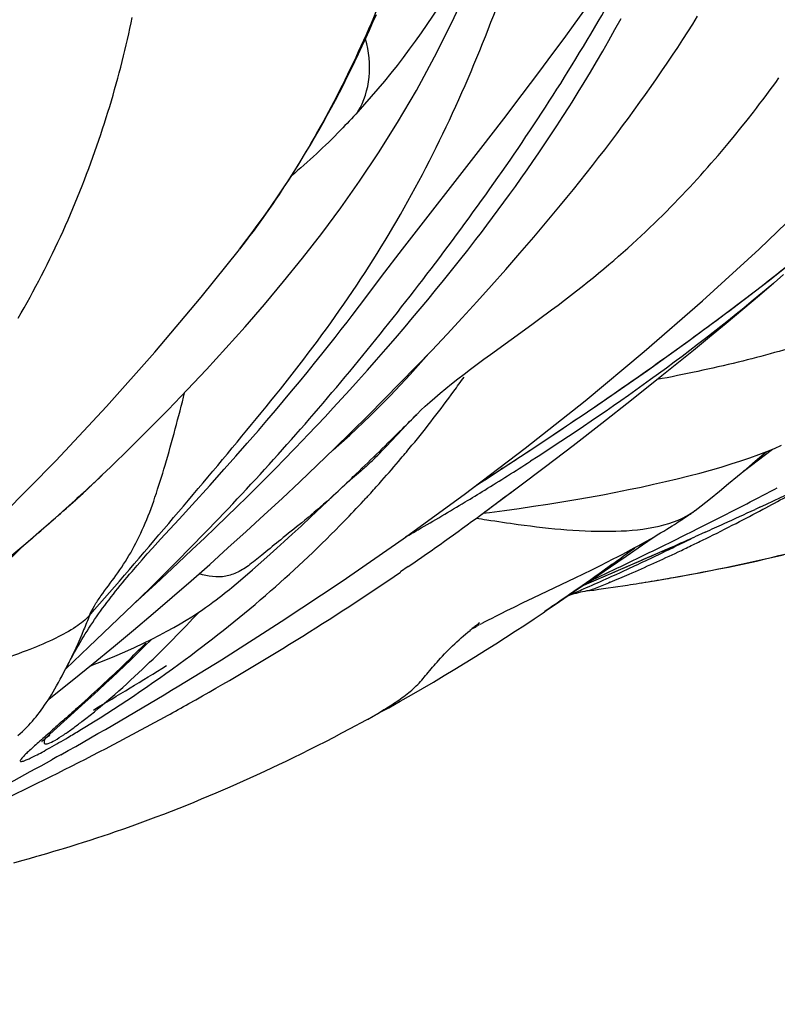
# Model space of a CAD drawing. Units: millimetres. Extents: x 0 to 297, y 0 to 210.
# Drawn here: x 248 to 252, y 115 to 120 of the extents above; entities that cross this region are included whole.
import ezdxf

# ---------------------------------------------------------------- set-up
doc = ezdxf.new("R2010")
doc.units = ezdxf.units.MM
doc.header["$LTSCALE"] = 16.335
doc.layers.get('0').update_dxf_attribs({"linetype": 'CONTINUOUS'})
doc.layers.add('DTM_AXIS', color=7, linetype='CONTINUOUS')

msp = doc.modelspace()

# ---------------------------------------------------------------- linework, layer by layer
at = {"color": 7, "linetype": 'CONTINUOUS'}
for p, q in [((251.0133, 117.3613), (251.0222, 117.3652)), ((251.1196, 117.3867), (251.1137, 117.3846))]:
    msp.add_line(p, q, dxfattribs=at)
for centre, radius, start, end in [((247.4438, 126.2364), 9.5856, 298.03327, 299.53897), ((247.4869, 126.1567), 9.495, 297.14702, 298.02944), ((247.5186, 126.0951), 9.4257, 296.1505, 297.14691), ((246.7698, 127.3023), 10.8086, 296.40412, 296.62519), ((246.8083, 127.2245), 10.7218, 295.91768, 296.40485), ((247.3412, 126.4572), 9.8289, 295.2959, 295.70192), ((247.392, 126.3519), 9.712, 295.7015, 296.1529), ((246.7249, 127.398), 10.9143, 294.76992, 295.91352), ((247.7852, 125.5099), 8.7828, 293.63449, 295.31808), ((246.7032, 127.4468), 10.9677, 294.17716, 294.45436), ((248.6665, 123.5136), 6.6006, 292.7077, 293.5731), ((246.7427, 127.36), 10.8724, 294.45444, 294.76858), ((249.8367, 126.9246), 9.6247, 279.7716, 280.06253), ((249.8609, 126.788), 9.486, 280.06274, 280.26968), ((246.4925, 127.9203), 11.486, 293.57721, 294.16847), ((249.6581, 128.0438), 10.7581, 277.77612, 278.7668), ((249.7345, 127.5417), 10.2502, 278.77251, 279.08636), ((249.7874, 127.2126), 9.9169, 279.08447, 279.76954), ((251.1825, 116.8839), 0.5054, 100.2944, 109.9542), ((244.2433, 133.0808), 17.1154, 293.33277, 293.56818), ((251.1819, 116.8872), 0.5021, 97.8055, 100.2848)]:
    msp.add_arc(centre, radius, start, end, dxfattribs=at)
for points, knots in [([(251.552, 117.454), (251.9422, 117.5247), (252.5222, 117.669), (253.2636, 117.9531), (253.6217, 118.125), (253.7977, 118.2165)], [0, 0, 0, 0, 0.499846, 0.749916, 1, 1, 1, 1]), ([(251.2145, 117.4247), (251.2037, 117.4201), (251.1722, 117.4072), (251.1407, 117.3942), (251.1196, 117.3867)], [0, 0, 0, 0, 0.343499, 1, 1, 1, 1])]:
    msp.add_open_spline(points, degree=3, knots=knots, dxfattribs=at)
at = {"layer": 'DTM_AXIS', "color": 7, "linetype": 'CONTINUOUS'}
for p, q in [((251.0469, 120.1103), (251.1006, 120.1843)), ((250.9931, 120.0367), (251.0469, 120.1103)), ((251.2377, 120.0788), (251.267, 120.132)), ((251.2083, 120.0264), (251.2377, 120.0788)), ((250.939, 119.9634), (250.9931, 120.0367)), ((251.1789, 119.9749), (251.2083, 120.0264)), ((250.8715, 119.8729), (250.939, 119.9634)), ((251.1494, 119.9242), (251.1789, 119.9749)), ((251.1199, 119.8745), (251.1494, 119.9242)), ((250.7923, 119.7678), (250.8715, 119.8729)), ((251.0905, 119.8256), (251.1199, 119.8745)), ((251.061, 119.7777), (251.0905, 119.8256)), ((250.703, 119.6506), (250.7923, 119.7678)), ((250.9878, 119.6617), (251.017, 119.7074)), ((251.8726, 119.6443), (251.9025, 119.6823)), ((250.5937, 119.5085), (250.703, 119.6506)), ((250.9587, 119.6168), (250.9878, 119.6617)), ((251.8426, 119.6067), (251.8726, 119.6443)), ((250.9298, 119.5729), (250.9587, 119.6168)), ((251.8122, 119.5693), (251.8426, 119.6067)), ((250.8723, 119.4874), (250.901, 119.5297)), ((250.901, 119.5297), (250.9298, 119.5729)), ((250.2171, 119.0241), (250.5937, 119.5085)), ((250.8438, 119.4459), (250.8723, 119.4874)), ((250.8155, 119.4051), (250.8438, 119.4459)), ((250.7874, 119.3652), (250.8155, 119.4051)), ((250.7595, 119.326), (250.7874, 119.3652)), ((250.7318, 119.2875), (250.7595, 119.326)), ((250.6769, 119.2127), (250.7042, 119.2497)), ((250.7042, 119.2497), (250.7318, 119.2875)), ((250.6498, 119.1762), (250.6769, 119.2127)), ((250.6229, 119.1404), (250.6498, 119.1762)), ((250.8472, 119.0815), (250.9122, 119.1584)), ((250.5696, 119.0706), (250.5962, 119.1052)), ((250.5962, 119.1052), (250.6229, 119.1404)), ((250.5301, 119.0197), (250.5696, 119.0706)), ((250.7809, 119.0045), (250.8472, 119.0815)), ((250.116, 118.8927), (250.2171, 119.0241)), ((250.491, 118.9699), (250.5301, 119.0197)), ((250.4523, 118.9213), (250.491, 118.9699)), ((250.7134, 118.9273), (250.7809, 119.0045)), ((250.414, 118.8737), (250.4523, 118.9213)), ((250.6446, 118.8498), (250.7134, 118.9273)), ((250.0449, 118.7995), (250.116, 118.8927)), ((250.3761, 118.8272), (250.414, 118.8737)), ((252.002, 118.8636), (252.0475, 118.9029)), ((250.3387, 118.7817), (250.3761, 118.8272)), ((250.5745, 118.7723), (250.6446, 118.8498)), ((249.9747, 118.7066), (250.0449, 118.7995)), ((250.3018, 118.7373), (250.3387, 118.7817)), ((250.5033, 118.6945), (250.5745, 118.7723)), ((250.2654, 118.694), (250.3018, 118.7373)), ((250.87, 118.6861), (250.9335, 118.733)), ((249.9504, 118.6747), (249.9747, 118.7066)), ((250.2296, 118.6517), (250.2654, 118.694)), ((250.4308, 118.6166), (250.5033, 118.6945)), ((250.8377, 118.6625), (250.87, 118.6861)), ((249.8934, 118.6011), (249.9231, 118.6392)), ((249.9231, 118.6392), (249.9504, 118.6747)), ((250.1827, 118.5969), (250.2296, 118.6517)), ((250.64, 118.5194), (250.8377, 118.6625)), ((249.8619, 118.561), (249.8934, 118.6011)), ((250.1369, 118.544), (250.1827, 118.5969)), ((250.3571, 118.5386), (250.4308, 118.6166)), ((249.8289, 118.5195), (249.8619, 118.561)), ((250.0922, 118.4929), (250.1369, 118.544)), ((250.2823, 118.4605), (250.3571, 118.5386)), ((251.4634, 118.4171), (251.6149, 118.5398)), ((249.7946, 118.4768), (249.8289, 118.5195)), ((250.0485, 118.4436), (250.0922, 118.4929)), ((249.7589, 118.4329), (249.7946, 118.4768)), ((250.0059, 118.3959), (250.0485, 118.4436)), ((250.2065, 118.3824), (250.2823, 118.4605)), ((251.264, 118.3522), (251.3934, 118.4426)), ((249.7222, 118.3881), (249.7589, 118.4329)), ((249.9643, 118.3497), (250.0059, 118.3959)), ((251.3166, 118.3002), (251.4634, 118.4171)), ((249.6844, 118.3425), (249.7222, 118.3881)), ((249.9236, 118.3051), (249.9643, 118.3497)), ((250.1295, 118.3042), (250.2065, 118.3824)), ((251.1344, 118.2632), (251.264, 118.3522)), ((249.6457, 118.2962), (249.6844, 118.3425)), ((249.8838, 118.2618), (249.9236, 118.3051)), ((250.0513, 118.2258), (250.1295, 118.3042)), ((251.1745, 118.1887), (251.3166, 118.3002)), ((249.6061, 118.2495), (249.6457, 118.2962)), ((249.8448, 118.2198), (249.8838, 118.2618)), ((251.0051, 118.1756), (251.1344, 118.2632)), ((249.5657, 118.2021), (249.6061, 118.2495)), ((249.8065, 118.179), (249.8448, 118.2198)), ((249.9715, 118.1469), (250.0513, 118.2258)), ((250.2507, 118.1954), (250.2601, 118.2051)), ((250.2601, 118.2051), (250.2729, 118.2182)), ((249.5244, 118.1541), (249.5657, 118.2021)), ((249.7596, 118.1294), (249.8065, 118.179)), ((250.1379, 118.0766), (250.2171, 118.1605)), ((250.2171, 118.1605), (250.2352, 118.1794)), ((250.2352, 118.1794), (250.2507, 118.1954)), ((250.8771, 118.0902), (251.0051, 118.1756)), ((251.0368, 118.0823), (251.1745, 118.1887)), ((249.4713, 118.0931), (249.5244, 118.1541)), ((249.6955, 118.0624), (249.7411, 118.11)), ((249.7411, 118.11), (249.7596, 118.1294)), ((249.8903, 118.0675), (249.9715, 118.1469)), ((249.4167, 118.0309), (249.4713, 118.0931)), ((249.6506, 118.0163), (249.6955, 118.0624)), ((249.8076, 117.9878), (249.8903, 118.0675)), ((250.1199, 118.0578), (250.1379, 118.0766)), ((250.6911, 117.9677), (250.8771, 118.0902)), ((250.9035, 117.9806), (251.0368, 118.0823)), ((251.853, 117.9564), (251.9937, 118.0636)), ((249.3605, 117.9676), (249.4167, 118.0309)), ((249.6066, 117.9713), (249.6506, 118.0163)), ((250.0776, 118.0146), (250.0837, 118.0206)), ((250.0837, 118.0206), (250.0896, 118.0266)), ((250.0896, 118.0266), (250.0986, 118.0357)), ((250.0986, 118.0357), (250.1076, 118.045)), ((250.1076, 118.045), (250.1199, 118.0578)), ((249.291, 117.89), (249.3605, 117.9676)), ((249.5634, 117.9276), (249.6066, 117.9713)), ((249.7236, 117.9079), (249.8076, 117.9878)), ((250.0589, 117.9963), (250.0653, 118.0025)), ((250.0653, 118.0025), (250.0716, 118.0086)), ((250.0716, 118.0086), (250.0776, 118.0146)), ((250.5633, 117.8845), (250.691, 117.9677)), ((250.6973, 117.9721), (250.691, 117.9677)), ((250.7745, 117.8834), (250.9035, 117.9806)), ((249.5209, 117.8851), (249.5634, 117.9276)), ((249.9679, 117.9178), (249.9961, 117.9417)), ((249.9982, 117.9428), (249.9703, 117.9199)), ((251.8584, 117.961), (251.8531, 117.9565)), ((249.2072, 117.7974), (249.291, 117.89)), ((249.4708, 117.8354), (249.5209, 117.8851)), ((249.6385, 117.8279), (249.7236, 117.9079)), ((249.8817, 117.8377), (249.9426, 117.8955)), ((249.9429, 117.8959), (249.944, 117.8969)), ((249.9503, 117.9027), (249.9521, 117.9042)), ((249.9542, 117.906), (249.9565, 117.908)), ((249.959, 117.9102), (249.9679, 117.9178)), ((250.6497, 117.7905), (250.7745, 117.8834)), ((249.4217, 117.7872), (249.4708, 117.8354)), ((249.5526, 117.7481), (249.6385, 117.8279)), ((249.7766, 117.7384), (249.8817, 117.8377)), ((248.603, 117.7815), (248.6099, 117.7877)), ((249.1443, 117.7287), (249.2072, 117.7974)), ((249.3737, 117.7405), (249.4217, 117.7872)), ((250.592, 117.7478), (250.6497, 117.7905)), ((250.7063, 117.7698), (250.7772, 117.7798)), ((251.933, 117.7852), (251.9107, 117.7748)), ((249.319, 117.6878), (249.3737, 117.7405)), ((249.4659, 117.6686), (249.5526, 117.7481)), ((249.7301, 117.695), (249.7766, 117.7384)), ((251.5671, 117.7313), (251.5816, 117.7408)), ((251.5816, 117.7408), (251.5882, 117.7452)), ((249.0549, 117.6314), (249.1443, 117.7287)), ((249.2659, 117.6371), (249.319, 117.6878)), ((249.6876, 117.6557), (249.7301, 117.695)), ((251.4871, 117.68), (251.5004, 117.6882)), ((251.5004, 117.6882), (251.5123, 117.6957)), ((251.5123, 117.6957), (251.5231, 117.7025)), ((251.5231, 117.7025), (251.533, 117.7089)), ((251.533, 117.7089), (251.5419, 117.7147)), ((251.5419, 117.7147), (251.5649, 117.7299)), ((249.2071, 117.5815), (249.2659, 117.6371)), ((249.3786, 117.5896), (249.4659, 117.6686)), ((249.6488, 117.6203), (249.6876, 117.6557)), ((251.3693, 117.6045), (251.4206, 117.6405)), ((251.4066, 117.6324), (251.4237, 117.6423)), ((251.4237, 117.6423), (251.4404, 117.652)), ((251.4404, 117.652), (251.4567, 117.6616)), ((251.4567, 117.6616), (251.4724, 117.6711)), ((251.4724, 117.6711), (251.4871, 117.68)), ((251.6707, 117.6655), (251.6209, 117.6432)), ((249.0163, 117.589), (249.0549, 117.6314)), ((249.2906, 117.5109), (249.3786, 117.5896)), ((249.6134, 117.5883), (249.6488, 117.6203)), ((251.2912, 117.5505), (251.3693, 117.6045)), ((251.3131, 117.5806), (251.333, 117.5913)), ((251.333, 117.5913), (251.3523, 117.6019)), ((251.3523, 117.6019), (251.3709, 117.6122)), ((251.3709, 117.6122), (251.389, 117.6224)), ((251.389, 117.6224), (251.4066, 117.6324)), ((248.9659, 117.5326), (248.9908, 117.5607)), ((248.9908, 117.5607), (249.0163, 117.589)), ((249.1376, 117.5163), (249.2071, 117.5815)), ((249.5508, 117.5325), (249.5809, 117.5591)), ((249.5809, 117.5591), (249.6134, 117.5883)), ((251.2166, 117.4993), (251.2912, 117.5505)), ((251.2294, 117.5368), (251.2506, 117.5476)), ((251.2506, 117.5476), (251.2717, 117.5586)), ((251.2717, 117.5586), (251.2926, 117.5696)), ((251.2926, 117.5696), (251.3131, 117.5806)), ((251.3143, 117.5083), (251.4907, 117.5854)), ((251.4039, 117.5473), (251.3702, 117.5326)), ((251.9609, 117.5367), (252.0041, 117.5467)), ((252.0041, 117.5467), (252.0469, 117.5568)), ((248.9176, 117.4773), (248.9415, 117.5048)), ((248.9415, 117.5048), (248.9659, 117.5326)), ((249.0312, 117.4176), (249.1376, 117.5163)), ((249.2016, 117.4323), (249.2906, 117.5109)), ((249.4968, 117.4853), (249.5229, 117.508)), ((249.5229, 117.508), (249.5508, 117.5325)), ((250.2449, 117.5), (250.2076, 117.4743)), ((251.0775, 117.4065), (251.3143, 117.5083)), ((251.129, 117.4866), (251.1677, 117.5057)), ((251.1294, 117.4402), (251.2166, 117.4993)), ((251.1677, 117.5057), (251.1981, 117.5209)), ((251.1723, 117.4749), (251.2221, 117.5115)), ((251.1981, 117.5209), (251.2294, 117.5368)), ((251.7372, 117.4889), (251.783, 117.4981)), ((251.783, 117.4981), (251.8282, 117.5075)), ((251.8282, 117.5075), (251.8729, 117.5171)), ((251.8729, 117.5171), (251.9171, 117.5268)), ((251.9171, 117.5268), (251.9609, 117.5367)), ((249.4182, 117.4181), (249.4611, 117.4546)), ((249.4611, 117.4546), (249.4968, 117.4853)), ((250.845, 117.3506), (251.049, 117.4479)), ((251.049, 117.4479), (251.0835, 117.4645)), ((251.0835, 117.4645), (251.129, 117.4866)), ((251.0998, 117.4224), (251.1372, 117.4493)), ((251.1327, 117.4461), (251.1723, 117.4749)), ((251.498, 117.4442), (251.5474, 117.4529)), ((251.5474, 117.4529), (251.596, 117.4618)), ((251.596, 117.4618), (251.6438, 117.4707)), ((251.6438, 117.4707), (251.6909, 117.4797)), ((251.6909, 117.4797), (251.7372, 117.4889)), ((248.9791, 117.3695), (249.0312, 117.4176)), ((249.1111, 117.3536), (249.2016, 117.4323)), ((251.0455, 117.3838), (251.1294, 117.4402)), ((251.0607, 117.3946), (251.0998, 117.4224)), ((251.1328, 117.4301), (251.0775, 117.4065)), ((251.3532, 117.4201), (251.3964, 117.4271)), ((251.3964, 117.4271), (251.4476, 117.4356)), ((251.4476, 117.4356), (251.498, 117.4442)), ((248.9234, 117.3177), (248.9791, 117.3695)), ((249.0187, 117.2744), (249.1111, 117.3536)), ((250.9928, 117.3469), (251.0339, 117.3756)), ((251.0339, 117.3756), (251.0607, 117.3946)), ((248.7103, 117.1141), (248.9207, 117.3165)), ((248.9105, 117.3057), (248.9103, 117.3055)), ((248.9118, 117.3069), (248.9234, 117.3177)), ((250.7183, 117.289), (250.7531, 117.3061)), ((250.7531, 117.3061), (250.797, 117.3275)), ((250.797, 117.3275), (250.845, 117.3506)), ((250.9508, 117.3179), (250.9928, 117.3469)), ((248.9244, 117.1947), (249.0187, 117.2744)), ((250.647, 117.2531), (250.6659, 117.2628)), ((250.6659, 117.2628), (250.6909, 117.2753)), ((250.6909, 117.2753), (250.7183, 117.289)), ((250.8494, 117.2494), (250.8934, 117.2789)), ((250.9008, 117.2869), (250.9126, 117.2949)), ((250.5654, 117.2098), (250.5707, 117.2128)), ((250.5726, 117.2138), (250.5787, 117.2171)), ((250.5808, 117.2183), (250.5876, 117.222)), ((250.59, 117.2232), (250.5975, 117.2272)), ((250.6001, 117.2286), (250.6141, 117.236)), ((250.6141, 117.236), (250.6297, 117.2442)), ((250.6297, 117.2442), (250.647, 117.2531)), ((250.7587, 117.1897), (250.8044, 117.2196)), ((250.8044, 117.2196), (250.8494, 117.2494)), ((248.828, 117.1144), (248.9244, 117.1947)), ((250.5423, 117.1966), (250.5423, 117.1966)), ((250.5426, 117.1968), (250.5428, 117.1969)), ((250.5435, 117.1973), (250.5439, 117.1975)), ((250.5449, 117.1981), (250.5455, 117.1985)), ((250.5469, 117.1993), (250.5477, 117.1997)), ((250.5494, 117.2008), (250.5538, 117.2033)), ((250.5538, 117.2033), (250.5591, 117.2063)), ((250.5591, 117.2063), (250.5637, 117.2089)), ((250.7121, 117.1596), (250.7587, 117.1897)), ((248.9448, 117.0853), (248.9773, 117.1174)), ((248.9773, 117.1174), (249.0105, 117.1505)), ((250.6165, 117.099), (250.6647, 117.1293)), ((250.6647, 117.1293), (250.7121, 117.1596)), ((248.7302, 117.0342), (248.828, 117.1144)), ((248.9129, 117.0543), (248.9448, 117.0853)), ((250.5676, 117.0685), (250.6165, 117.099)), ((248.6301, 116.9531), (248.7302, 117.0342)), ((248.8512, 116.9951), (248.8817, 117.0242)), ((248.8817, 117.0242), (248.9129, 117.0543)), ((250.4677, 117.0074), (250.518, 117.038)), ((250.518, 117.038), (250.5676, 117.0685)), ((248.8214, 116.967), (248.8512, 116.9951)), ((250.3651, 116.946), (250.4167, 116.9767)), ((250.4167, 116.9767), (250.4677, 117.0074)), ((248.7552, 116.9054), (248.7925, 116.94)), ((248.7925, 116.94), (248.8214, 116.967)), ((250.3127, 116.9153), (250.3651, 116.946)), ((248.7194, 116.8726), (248.7552, 116.9054)), ((250.2056, 116.8536), (250.2597, 116.8845)), ((250.2597, 116.8845), (250.3127, 116.9153)), ((248.6226, 116.7852), (248.6771, 116.8342)), ((248.6771, 116.8342), (248.7194, 116.8726)), ((250.1507, 116.8227), (250.2056, 116.8536)), ((250.0761, 116.7815), (250.1136, 116.8021)), ((250.1136, 116.8021), (250.1507, 116.8227)), ((248.5401, 116.7115), (248.6226, 116.7852)), ((249.9662, 116.7225), (250.0435, 116.7638)), ((250.0462, 116.7652), (250.0531, 116.7689)), ((250.0489, 116.7667), (250.0761, 116.7815)), ((248.5091, 116.6834), (248.5211, 116.6943)), ((248.5211, 116.6943), (248.5401, 116.7115)), ((249.888, 116.6816), (249.9257, 116.7012)), ((249.9257, 116.7012), (249.9662, 116.7225)), ((248.4915, 116.667), (248.4964, 116.6715)), ((248.4964, 116.6715), (248.5022, 116.677)), ((248.5022, 116.677), (248.5091, 116.6834)), ((248.5231, 116.6886), (248.5026, 116.6767)), ((249.8092, 116.6412), (249.8479, 116.6609)), ((249.8479, 116.6609), (249.888, 116.6816)), ((248.5753, 116.5968), (248.5563, 116.5862)), ((249.693, 116.5834), (249.7332, 116.6032)), ((249.7332, 116.6032), (249.7707, 116.6218)), ((249.7707, 116.6218), (249.8092, 116.6412)), ((248.5563, 116.5862), (248.532, 116.5727)), ((249.5927, 116.5352), (249.6221, 116.5492)), ((249.6221, 116.5492), (249.658, 116.5664)), ((249.658, 116.5664), (249.693, 116.5834)), ((249.5168, 116.4999), (249.5552, 116.5176)), ((249.5552, 116.5176), (249.5927, 116.5352)), ((249.3884, 116.4423), (249.4213, 116.4568)), ((249.4213, 116.4568), (249.4537, 116.4712)), ((249.4537, 116.4712), (249.4855, 116.4856)), ((249.4855, 116.4856), (249.5168, 116.4999)), ((249.2866, 116.3987), (249.321, 116.4132)), ((249.321, 116.4132), (249.355, 116.4278)), ((249.355, 116.4278), (249.3884, 116.4423)), ((249.1808, 116.3552), (249.2165, 116.3697)), ((249.2165, 116.3697), (249.2518, 116.3842)), ((249.2518, 116.3842), (249.2866, 116.3987)), ((249.0708, 116.3121), (249.1079, 116.3264)), ((249.1079, 116.3264), (249.1446, 116.3408)), ((249.1446, 116.3408), (249.1808, 116.3552)), ((248.918, 116.2556), (248.9569, 116.2696)), ((248.9569, 116.2696), (248.9953, 116.2837)), ((248.9953, 116.2837), (249.0333, 116.2979)), ((249.0333, 116.2979), (249.0708, 116.3121)), ((248.8088, 116.2176), (248.8389, 116.2278)), ((248.8389, 116.2278), (248.8787, 116.2417)), ((248.8787, 116.2417), (248.918, 116.2556)), ((248.6533, 116.1667), (248.6852, 116.1768)), ((248.6852, 116.1768), (248.7167, 116.187)), ((248.7167, 116.187), (248.7477, 116.1971)), ((248.7477, 116.1971), (248.7784, 116.2073)), ((248.7784, 116.2073), (248.8088, 116.2176)), ((248.5082, 116.1227), (248.5427, 116.1329)), ((248.5427, 116.1329), (248.5766, 116.1431)), ((248.6208, 116.1566), (248.6533, 116.1667)), ((248.3492, 116.0782), (248.3874, 116.0885)), ((248.3874, 116.0885), (248.4246, 116.0988)), ((248.4246, 116.0988), (248.4609, 116.1091))]:
    msp.add_line(p, q, dxfattribs=at)
for points in [[(250.1935, 119.6329), (250.2838, 119.7868), (250.3711, 119.9474), (250.4555, 120.1162), (250.5366, 120.2934), (250.6126, 120.4755), (250.6838, 120.6624), (250.7509, 120.8557), (250.8138, 121.0544), (250.8729, 121.2584)], [(249.143, 116.9274), (249.3471, 117.0532), (249.6347, 117.2366), (249.927, 117.431), (250.2199, 117.6343), (250.5129, 117.8467), (250.8055, 118.0684), (251.094, 118.2969), (251.3783, 118.5327), (251.658, 118.776), (251.9299, 119.0244), (252.1936, 119.2779), (252.4489, 119.5365), (252.6931, 119.7974), (252.9258, 120.0598), (253.1475, 120.3235), (253.3311, 120.5528)], [(249.4332, 119.0237), (249.4436, 119.0371), (249.4692, 119.0704), (249.4944, 119.1039), (249.5194, 119.1377), (249.544, 119.1718), (249.5683, 119.206), (249.5923, 119.2405), (249.6159, 119.2751), (249.6392, 119.31), (249.6623, 119.345), (249.685, 119.3803), (249.7073, 119.4156), (249.7294, 119.4512), (249.7512, 119.4869), (249.7726, 119.5227), (249.7937, 119.5587), (249.8146, 119.5948), (249.8351, 119.6311), (249.8553, 119.6675), (249.8752, 119.704), (249.8948, 119.7406), (249.9141, 119.7774), (249.9332, 119.8143), (249.9519, 119.8513), (249.9703, 119.8885), (249.9885, 119.9257), (250.0063, 119.9631), (250.0239, 120.0006), (250.0412, 120.0382), (250.0582, 120.0759), (250.075, 120.1138), (250.0914, 120.1518)], [(250.9122, 119.1584), (250.9442, 119.1967), (250.9758, 119.2351), (251.0072, 119.2733), (251.0382, 119.3116), (251.0689, 119.3498), (251.0993, 119.3879), (251.1293, 119.426), (251.159, 119.4641), (251.1884, 119.5021), (251.2174, 119.5401), (251.2461, 119.5781), (251.2745, 119.6161), (251.3026, 119.654), (251.3302, 119.6918), (251.3576, 119.7297), (251.3846, 119.7675), (251.4113, 119.8053), (251.4376, 119.843), (251.4635, 119.8807), (251.489, 119.9183), (251.5142, 119.9559), (251.539, 119.9934), (251.5634, 120.0308), (251.5874, 120.0682), (251.611, 120.1054), (251.6341, 120.1426)], [(248.3704, 118.6929), (248.3849, 118.7181), (248.3993, 118.7434), (248.4136, 118.7689), (248.4277, 118.7945), (248.4417, 118.8203), (248.4556, 118.8462), (248.4694, 118.8722), (248.4829, 118.8984), (248.4964, 118.9247), (248.5097, 118.951), (248.5228, 118.9776), (248.5357, 119.0042), (248.5485, 119.0308), (248.5612, 119.0576), (248.5737, 119.0845), (248.586, 119.1114), (248.5981, 119.1384), (248.61, 119.1655), (248.6218, 119.1927), (248.6335, 119.22), (248.6449, 119.2472), (248.6562, 119.2746), (248.6673, 119.302), (248.6782, 119.3294), (248.6888, 119.3567), (248.6993, 119.384), (248.7096, 119.4113), (248.7197, 119.4385), (248.7296, 119.4657), (248.7393, 119.4929), (248.7488, 119.5201), (248.7581, 119.5473), (248.7672, 119.5745), (248.7762, 119.6017), (248.785, 119.6288), (248.7936, 119.656), (248.802, 119.6831), (248.8103, 119.7102), (248.8184, 119.7372), (248.8263, 119.7643), (248.834, 119.7913), (248.8415, 119.8182), (248.8489, 119.8451), (248.8561, 119.8719), (248.8631, 119.8987), (248.87, 119.9255), (248.8766, 119.9521), (248.8832, 119.9787), (248.8895, 120.0053), (248.8957, 120.0318), (248.9017, 120.0582), (248.9076, 120.0846), (248.9133, 120.1109), (248.9188, 120.1372)], [(251.9025, 119.6823), (251.9176, 119.7018), (251.9328, 119.7217), (251.9481, 119.7418), (251.9635, 119.7622), (251.9789, 119.7829), (251.9943, 119.8038), (252.0098, 119.8251), (252.0253, 119.8466)], [(251.017, 119.7074), (251.0317, 119.7306), (251.061, 119.7777)], [(248.7731, 117.939), (248.8155, 117.9797), (248.9066, 118.0683), (248.9983, 118.1594), (249.0906, 118.2529), (249.1832, 118.3488), (249.2761, 118.4473), (249.3689, 118.5485), (249.4615, 118.6522), (249.5541, 118.7591), (249.6459, 118.8687), (249.737, 118.9815), (249.8287, 119.0996), (249.9202, 119.2229), (250.011, 119.3514), (250.1021, 119.4874), (250.1935, 119.6329)], [(250.9335, 118.733), (250.9643, 118.7561), (250.9945, 118.779), (251.024, 118.8017), (251.0527, 118.824), (251.0807, 118.846), (251.1078, 118.8676), (251.134, 118.8888), (251.1593, 118.9096), (251.184, 118.9302), (251.2082, 118.9505), (251.2317, 118.9705), (251.2547, 118.9905), (251.2773, 119.0103), (251.2994, 119.03), (251.3212, 119.0496), (251.3427, 119.0692), (251.3639, 119.0888), (251.3848, 119.1084), (251.4054, 119.128), (251.4257, 119.1475), (251.4458, 119.167), (251.4655, 119.1865), (251.485, 119.206), (251.5043, 119.2254), (251.5233, 119.2448), (251.542, 119.2642), (251.5605, 119.2836), (251.5788, 119.3029), (251.5968, 119.3221), (251.6146, 119.3414), (251.6321, 119.3605), (251.6495, 119.3797), (251.6666, 119.3988), (251.6835, 119.4179), (251.7003, 119.4369), (251.7168, 119.4559), (251.7331, 119.4749), (251.7493, 119.4939), (251.7653, 119.5128), (251.7811, 119.5316), (251.8122, 119.5693)], [(251.8478, 118.7746), (251.9136, 118.8249), (251.9799, 118.8763), (252.0465, 118.9287), (252.1133, 118.982), (252.1802, 119.0363), (252.2473, 119.0916), (252.3143, 119.1479), (252.3812, 119.2051), (252.4479, 119.2634), (252.5143, 119.3226), (252.5802, 119.3827), (252.6457, 119.4439), (252.6718, 119.4687)], [(245.245, 115.3983), (245.4491, 115.524), (245.7367, 115.7075), (246.029, 115.9018), (246.3219, 116.1051), (246.6149, 116.3175), (246.9075, 116.5392), (247.196, 116.7678), (247.4803, 117.0035), (247.76, 117.2468), (248.0319, 117.4952), (248.2956, 117.7487), (248.5509, 118.0074), (248.7951, 118.2682), (249.0278, 118.5306), (249.2495, 118.7943), (249.4331, 119.0236)], [(251.6149, 118.5398), (251.6925, 118.6034), (251.7713, 118.6687), (251.8513, 118.7356), (251.9326, 118.8043), (252.0004, 118.8622)], [(251.3934, 118.4426), (251.4579, 118.4883), (251.5226, 118.5345), (251.5872, 118.5812), (251.652, 118.6284), (251.717, 118.6764), (251.7823, 118.7251), (251.8478, 118.7746)], [(249.8839, 118.0613), (249.9632, 118.1312), (250.0621, 118.2241), (250.1592, 118.3213), (250.2536, 118.4221), (250.3427, 118.5235)], [(250.2871, 118.2329), (250.3053, 118.2507), (250.3257, 118.2698), (250.348, 118.29), (250.372, 118.3111), (250.3976, 118.3328), (250.4247, 118.3552), (250.4529, 118.378), (250.4823, 118.4011), (250.5126, 118.4246), (250.5437, 118.4481), (250.5753, 118.4718), (250.6075, 118.4956), (250.64, 118.5194)], [(250.2729, 118.2182), (250.2828, 118.2281), (250.2864, 118.2317)], [(250.7772, 117.7798), (250.8469, 117.7901), (250.9155, 117.8006), (250.983, 117.8115), (251.0494, 117.8226), (251.1146, 117.834), (251.1786, 117.8456), (251.2416, 117.8576), (251.3032, 117.8699), (251.3637, 117.8824), (251.4229, 117.8953), (251.4808, 117.9084), (251.5372, 117.9218), (251.5922, 117.9355), (251.6457, 117.9495), (251.6974, 117.9637), (251.7476, 117.9782), (251.796, 117.993), (251.8422, 118.0079), (251.8863, 118.0229), (251.9282, 118.038), (251.9674, 118.053), (252.0041, 118.0678), (252.0384, 118.0826)], [(251.6226, 117.7698), (251.6516, 117.7924), (251.696, 117.8277), (251.74, 117.8631), (251.7835, 117.8987), (251.8264, 117.9343), (251.8689, 117.9699), (251.9109, 118.0057), (251.9524, 118.0413), (251.9645, 118.0518)], [(250.0414, 117.98), (250.0451, 117.9835), (250.0486, 117.9867), (250.0521, 117.99), (250.0589, 117.9963)], [(247.9497, 117.2454), (248.0156, 117.2958), (248.0819, 117.3472), (248.1485, 117.3995), (248.2153, 117.4528), (248.2822, 117.5071), (248.3493, 117.5625), (248.4163, 117.6187), (248.4832, 117.676), (248.5499, 117.7342), (248.6163, 117.7934), (248.6822, 117.8536), (248.7477, 117.9148), (248.7738, 117.9396)], [(249.9449, 117.8978), (249.9456, 117.8984), (249.946, 117.8988), (249.9467, 117.8994), (249.9476, 117.9003), (249.9489, 117.9014)], [(250.6029, 117.7561), (250.6346, 117.7601), (250.7063, 117.7698)], [(251.5882, 117.7452), (251.5918, 117.7475), (251.5955, 117.75), (251.5992, 117.7526), (251.603, 117.7553), (251.6068, 117.758), (251.6106, 117.7607), (251.6144, 117.7635), (251.6182, 117.7664), (251.622, 117.7693)], [(248.1495, 117.3738), (248.1772, 117.3981), (248.2051, 117.4228), (248.2331, 117.4479), (248.2613, 117.4734), (248.2896, 117.4993), (248.3181, 117.5257), (248.3469, 117.5526), (248.3758, 117.5801), (248.4048, 117.608), (248.4127, 117.6157)], [(248.6083, 117.0274), (248.6152, 117.0407), (248.6222, 117.054), (248.6293, 117.0675), (248.6367, 117.081), (248.6442, 117.0945), (248.6519, 117.1082), (248.6597, 117.1219), (248.6678, 117.1356), (248.676, 117.1494), (248.6844, 117.1632), (248.693, 117.1771), (248.7017, 117.1909), (248.7106, 117.2047), (248.7196, 117.2184), (248.7287, 117.2321), (248.738, 117.2457), (248.7474, 117.2592), (248.7569, 117.2728), (248.7666, 117.2863), (248.7764, 117.2999), (248.7864, 117.3135), (248.7966, 117.3272), (248.8071, 117.341), (248.8176, 117.3548), (248.8282, 117.3684), (248.8389, 117.382), (248.8498, 117.3956), (248.8607, 117.4091), (248.8717, 117.4226), (248.8829, 117.4362), (248.8943, 117.4498), (248.9059, 117.4635), (248.9176, 117.4773)], [(249.0853, 117.1899), (249.1183, 117.2082), (249.1491, 117.226), (249.1778, 117.2432), (249.2043, 117.2597), (249.2286, 117.2753), (249.2507, 117.2899), (249.2708, 117.3037), (249.2893, 117.3167), (249.3062, 117.3289), (249.3216, 117.3405), (249.3361, 117.3514), (249.3495, 117.3619), (249.3622, 117.3719), (249.3742, 117.3816), (249.3857, 117.391), (249.3968, 117.4002), (249.4182, 117.4181)], [(250.8934, 117.2789), (250.9079, 117.2887), (250.9508, 117.3179)], [(248.9725, 117.1321), (249.0125, 117.1517), (249.05, 117.171), (249.0853, 117.1899)], [(248.7834, 117.0489), (248.8348, 117.07), (248.8838, 117.0912), (248.9298, 117.1119), (248.9725, 117.1321)], [(248.5981, 117.0073), (248.6002, 117.0093), (248.7103, 117.1141)], [(248.3682, 116.6887), (248.38, 116.6988), (248.3912, 116.7088), (248.4017, 116.7187), (248.4117, 116.7286), (248.4213, 116.7384), (248.4305, 116.7483), (248.4394, 116.7583), (248.4481, 116.7684), (248.4567, 116.7787), (248.465, 116.7892), (248.4733, 116.8), (248.4815, 116.8111), (248.4896, 116.8224), (248.4977, 116.8341), (248.5058, 116.8462), (248.514, 116.8587), (248.5221, 116.8716), (248.5303, 116.8849), (248.5386, 116.8987), (248.547, 116.913), (248.5554, 116.9278), (248.564, 116.9431), (248.5727, 116.959), (248.5815, 116.9755), (248.5905, 116.9926), (248.5996, 117.0103), (248.6083, 117.0274)], [(248.7162, 117.0228), (248.7294, 117.0277), (248.7834, 117.0489)], [(248.516, 116.8619), (248.5279, 116.8713), (248.6301, 116.9531)], [(248.4845, 116.6601), (248.4847, 116.6603), (248.4854, 116.661), (248.4865, 116.662), (248.4878, 116.6634), (248.4895, 116.665), (248.4915, 116.667)], [(248.5766, 116.1431), (248.5878, 116.1464), (248.6208, 116.1566)], [(248.4609, 116.1091), (248.4729, 116.1125), (248.5082, 116.1227)]]:
    msp.add_lwpolyline(points, dxfattribs=at)
for centre, radius, start, end in [((245.8048, 121.7435), 5.7683, 323.86364, 324.70052), ((245.7958, 121.7501), 5.7795, 322.23966, 323.86406), ((233.069, 135.4913), 24.379, 314.6982, 314.92668), ((245.7886, 121.7557), 5.7886, 320.61439, 322.23937), ((233.8102, 134.7412), 23.3244, 313.93695, 314.69985), ((245.781, 121.7619), 5.7984, 319.79066, 320.61447), ((232.6182, 145.6156), 33.0305, 303.37108, 303.57212), ((245.7649, 121.7755), 5.8195, 318.41411, 319.79034), ((227.75, 153.0056), 41.8799, 303.22518, 303.37185), ((243.8887, 135.1837), 19.1682, 294.81373, 296.56359), ((227.9106, 152.833), 41.6475, 302.95072, 303.1705), ((243.2106, 129.8921), 14.1195, 301.61287, 302.66681), ((244.0248, 122.9032), 6.8695, 313.29513, 313.72625), ((234.3079, 134.2253), 22.6076, 313.74405, 313.93589), ((243.5734, 123.387), 7.5311, 311.97154, 312.99175), ((243.8733, 123.0639), 7.0904, 312.99917, 313.29582), ((247.9036, 120.0178), 2.943, 311.4796, 313.7753), ((245.7563, 121.7832), 5.831, 317.62729, 318.41438), ((242.0514, 129.3412), 14.3997, 306.37737, 307.2192), ((242.0385, 136.8621), 21.4465, 297.43334, 297.72988), ((245.7461, 121.7924), 5.8448, 317.12383, 317.62732), ((243.4626, 129.4814), 13.6377, 301.15355, 301.61583), ((241.6791, 137.5568), 22.2287, 296.68324, 297.43061), ((243.0164, 124.007), 8.3646, 310.90287, 311.90347), ((245.7358, 121.802), 5.8588, 315.81913, 317.1237), ((244.0353, 128.5329), 12.5297, 299.96021, 301.15607), ((242.3496, 128.9344), 13.8954, 304.62477, 306.38245), ((241.898, 139.4361), 23.8635, 294.41434, 294.80834), ((242.4502, 124.6604), 9.2292, 309.96127, 310.90389), ((245.6503, 121.8882), 5.9802, 311.12184, 315.79787), ((241.2912, 138.3262), 23.0903, 296.34356, 296.68576), ((241.2473, 140.868), 25.4363, 294.1914, 294.41576), ((246.5628, 124.1608), 7.4796, 299.37521, 299.91158), ((240.0036, 143.6478), 28.4817, 293.78013, 294.07211), ((243.3262, 128.5094), 13.5399, 305.68694, 306.25326), ((240.8843, 139.1509), 24.01, 295.51548, 296.34059), ((238.9862, 145.9558), 31.0039, 293.61077, 293.78104), ((243.563, 128.1804), 13.1346, 305.45503, 305.68504), ((236.5296, 151.5859), 37.1466, 293.34853, 293.5479), ((242.6401, 128.5143), 13.3847, 299.30196, 304.42903), ((243.8436, 127.7844), 12.6493, 304.56353, 305.46022), ((240.5068, 139.9385), 24.8834, 295.24743, 295.51872), ((234.2789, 156.7999), 42.8257, 293.17541, 293.34845), ((238.0944, 128.5165), 15.5779, 314.02898, 314.29424), ((244.065, 127.4632), 12.259, 303.95744, 304.56302), ((251.5582, 115.9411), 1.6134, 127.8273, 128.568), ((251.6075, 115.8775), 1.6939, 127.0208, 127.8254), ((243.3799, 122.7414), 7.9286, 313.10567, 314.97536), ((236.945, 136.5931), 23.027, 300.78869, 301.81074), ((239.7746, 132.3593), 18.0529, 299.17591, 301.26126), ((242.6493, 123.5184), 8.9951, 312.06758, 313.12134), ((241.6153, 124.6575), 10.5335, 311.94075, 312.09142), ((242.8208, 128.2013), 13.0233, 298.76573, 299.28242), ((241.6859, 130.2787), 15.3904, 296.53096, 298.74769), ((245.8131, 121.4085), 5.4936, 300.6007, 301.2979), ((238.7266, 134.2239), 20.1919, 297.71615, 299.05263), ((239.9921, 133.6468), 19.1605, 294.81947, 296.56373)]:
    msp.add_arc(centre, radius, start, end, dxfattribs=at)
for points, knots in [([(250.7525, 123.1523), (250.7225, 123.0441), (250.6766, 122.8183), (250.626, 122.4771), (250.5809, 122.1376), (250.5194, 121.7144), (250.4298, 121.2247), (250.2862, 120.6842), (250.1115, 120.1987), (249.8513, 119.6355), (249.6116, 119.2516), (249.4331, 119.0237)], [0, 0, 0, 0, 0.076728, 0.15728, 0.235888, 0.310889, 0.449721, 0.576049, 0.692827, 0.802061, 1, 1, 1, 1]), ([(248.7135, 117.2661), (248.8419, 117.4118), (249.0944, 117.7075), (249.4707, 118.153), (249.8368, 118.6071), (250.1607, 119.0926), (250.4348, 119.6078), (250.6609, 120.1458), (250.8523, 120.6971), (250.9611, 121.0707), (251.0096, 121.259)], [0, 0, 0, 0, 0.124953, 0.250065, 0.375093, 0.499926, 0.62484, 0.749854, 0.874917, 1, 1, 1, 1]), ([(250.8303, 121.1173), (250.7839, 120.9725), (250.6775, 120.6949), (250.4195, 120.2023), (250.1771, 119.8756), (250.0027, 119.6842)], [0, 0, 0, 0, 0.273871, 0.533665, 1, 1, 1, 1]), ([(248.9731, 117.3664), (249.2184, 117.6057), (249.7009, 118.1087), (250.3691, 118.9303), (250.9978, 119.8161), (251.3537, 120.4572), (251.5178, 120.7882)], [0, 0, 0, 0, 0.240068, 0.487617, 0.74122, 1, 1, 1, 1]), ([(250.0027, 119.6842), (250.0322, 119.7342), (250.0699, 119.8522), (250.0564, 119.9744), (250.0392, 120.0334)], [0, 0, 0, 0, 0.485717, 1, 1, 1, 1]), ([(250.0027, 119.6842), (249.9754, 119.6543), (249.8737, 119.5463), (249.7652, 119.4444), (249.682, 119.3756)], [0, 0, 0, 0, 0.272293, 1, 1, 1, 1]), ([(250.8836, 118.0948), (251.1336, 118.2608), (251.608, 118.5871), (252.0646, 118.9385), (252.2759, 119.1155)], [0, 0, 0, 0, 0.521177, 1, 1, 1, 1]), ([(252.0002, 118.862), (251.81, 118.6989), (251.4277, 118.4023), (251.0274, 118.1314), (250.8317, 118.0059)], [0, 0, 0, 0, 0.518765, 1, 1, 1, 1]), ([(252.6115, 118.7952), (252.5927, 118.7738), (252.54, 118.7331), (252.4426, 118.6803), (252.3186, 118.6278), (252.1131, 118.556), (251.8181, 118.4756), (251.5702, 118.4227), (251.4396, 118.398)], [0, 0, 0, 0, 0.068505, 0.157701, 0.266192, 0.391484, 0.680584, 1, 1, 1, 1]), ([(248.7135, 117.2661), (248.7197, 117.282), (248.7369, 117.3139), (248.78, 117.3773), (248.8429, 117.459), (248.9151, 117.5683), (248.9779, 117.6943), (249.0305, 117.8362), (249.0969, 118.0506), (249.141, 118.2191), (249.1703, 118.3354)], [0, 0, 0, 0, 0.043707, 0.092221, 0.195913, 0.307121, 0.426355, 0.554907, 0.693493, 1, 1, 1, 1]), ([(249.8529, 117.8129), (249.8136, 117.7781), (249.7401, 117.7166), (249.6379, 117.6347), (249.5555, 117.5668), (249.4886, 117.5119), (249.429, 117.4719), (249.3469, 117.4431), (249.2815, 117.4533), (249.2409, 117.4658)], [0, 0, 0, 0, 0.214542, 0.391009, 0.534756, 0.650264, 0.744236, 0.826537, 1, 1, 1, 1]), ([(250.5717, 117.7333), (250.5887, 117.7305), (250.6557, 117.7198), (250.7228, 117.7098), (250.7729, 117.703)], [0, 0, 0, 0, 0.254203, 1, 1, 1, 1]), ([(250.7729, 117.703), (250.928, 117.6819), (251.1551, 117.6587), (251.4434, 117.6838), (251.573, 117.7312), (251.6226, 117.7698)], [0, 0, 0, 0, 0.540712, 0.782685, 1, 1, 1, 1]), ([(248.667, 116.7143), (248.8407, 116.8198), (249.1552, 117.0314), (249.4513, 117.2679), (249.5833, 117.3832)], [0, 0, 0, 0, 0.536909, 1, 1, 1, 1]), ([(248.7135, 117.2661), (248.6946, 117.2447), (248.642, 117.204), (248.5446, 117.1511), (248.4206, 117.0986), (248.2151, 117.0268), (247.92, 116.9464), (247.6722, 116.8936), (247.5416, 116.8689)], [0, 0, 0, 0, 0.068505, 0.157701, 0.266192, 0.391484, 0.680584, 1, 1, 1, 1]), ([(248.7135, 117.2661), (248.7043, 117.2425), (248.6709, 117.16), (248.6344, 117.0787), (248.6055, 117.0218)], [0, 0, 0, 0, 0.283982, 1, 1, 1, 1]), ([(248.6762, 116.7557), (248.7845, 116.8392), (248.9775, 117.0112), (249.1585, 117.195), (249.2411, 117.2836)], [0, 0, 0, 0, 0.530165, 1, 1, 1, 1]), ([(250.0537, 116.7691), (250.0691, 116.7773), (250.1034, 116.7984), (250.1606, 116.8332), (250.2238, 116.8752), (250.2843, 116.9253), (250.3364, 116.9865), (250.418, 117.0856), (250.4942, 117.1562), (250.5523, 117.2025)], [0, 0, 0, 0, 0.078592, 0.181481, 0.302625, 0.420598, 0.534468, 0.664613, 1, 1, 1, 1]), ([(248.6555, 116.8223), (248.6319, 116.8011), (248.5865, 116.7606), (248.5308, 116.7115), (248.4896, 116.6753), (248.462, 116.6508), (248.4372, 116.6284), (248.4156, 116.6085), (248.3985, 116.5916), (248.3871, 116.5794), (248.3822, 116.5717), (248.3799, 116.5674), (248.3824, 116.5637), (248.3885, 116.5647), (248.3971, 116.5668), (248.4109, 116.5722), (248.43, 116.5808), (248.4555, 116.5935), (248.4873, 116.6102), (248.5397, 116.639), (248.581, 116.663), (248.6097, 116.6799)], [0, 0, 0, 0, 0.150034, 0.287518, 0.350532, 0.408965, 0.46203, 0.508666, 0.547397, 0.576127, 0.585903, 0.592262, 0.596518, 0.603932, 0.617842, 0.640195, 0.67285, 0.717411, 0.774452, 0.842659, 1, 1, 1, 1]), ([(248.5013, 116.6761), (248.4993, 116.6722), (248.4963, 116.6652), (248.4941, 116.6563), (248.4961, 116.6506), (248.5004, 116.6483), (248.507, 116.6485), (248.5231, 116.6529), (248.5514, 116.668), (248.5908, 116.6929), (248.6338, 116.7235), (248.6623, 116.745), (248.6762, 116.7557)], [0, 0, 0, 0, 0.055413, 0.095909, 0.111354, 0.127903, 0.152605, 0.192366, 0.337215, 0.551685, 0.779184, 1, 1, 1, 1])]:
    msp.add_open_spline(points, degree=3, knots=knots, dxfattribs=at)
for points in [[(250.0413, 117.9801), (250.0274, 117.9671), (250.0128, 117.9549), (249.9982, 117.9428)], [(249.9703, 117.9199), (249.9609, 117.912), (249.9515, 117.904), (249.9426, 117.8955)]]:
    msp.add_open_spline(points, degree=3, dxfattribs=at)

doc.saveas('drawing.dxf')
